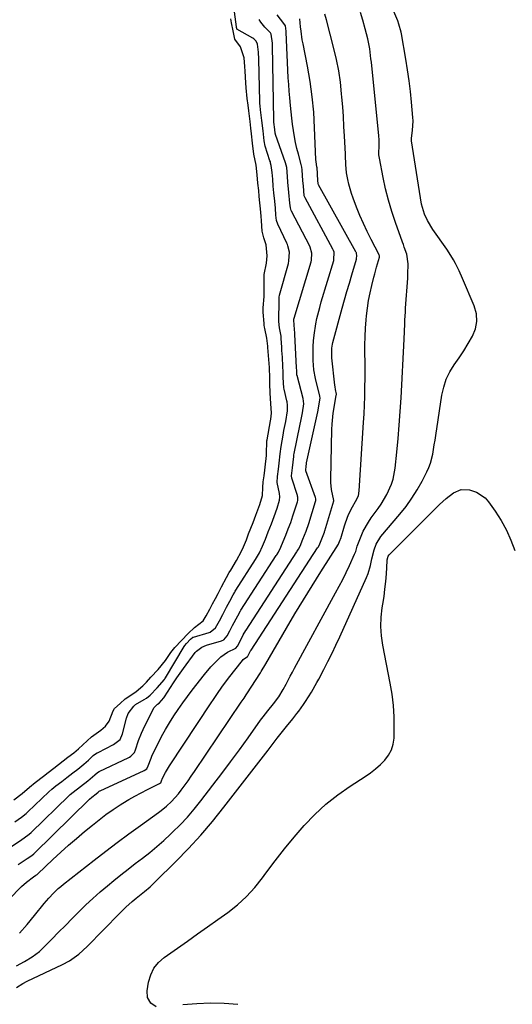
# Model space of a CAD drawing. Units: inches. Extents: x 1883767 to 1889551, y 410837 to 416921.
# Drawn here: x 1885284 to 1885498, y 414061 to 414488 of the extents above; entities that cross this region are included whole.
import ezdxf

# ---------------------------------------------------------------- set-up
doc = ezdxf.new("R2010")
doc.units = ezdxf.units.IN
doc.header["$MEASUREMENT"] = 0
doc.layers.add('7', color=7, linetype='Continuous')
doc.layers.add('8', color=7, linetype='Continuous')

msp = doc.modelspace()

# ---------------------------------------------------------------- linework, layer by layer
at = {"layer": '7', "color": 18}
for points in [[(1885282.37, 414140.31, 1626), (1885285.23, 414142.26, 1626), (1885287.23, 414143.85, 1626), (1885287.62, 414144.19, 1626), (1885287.99, 414144.54, 1626), (1885297.12, 414153.24, 1626), (1885298.43, 414154.43, 1626), (1885300.21, 414155.85, 1626), (1885302.79, 414157.82, 1626), (1885305, 414159.52, 1626), (1885307.57, 414161.49, 1626), (1885309.77, 414163.18, 1626), (1885312.32, 414165.21, 1626), (1885314.37, 414167.07, 1626), (1885316.43, 414168.97, 1626), (1885317.45, 414169.73, 1626), (1885318.18, 414170.18, 1626), (1885318.55, 414170.38, 1626), (1885325.14, 414173.79, 1626), (1885328.04, 414175.98, 1626), (1885329.16, 414178.48, 1626), (1885330.92, 414185.3, 1626), (1885331.62, 414187.21, 1626), (1885334.03, 414190.46, 1626), (1885334.82, 414191.1, 1626), (1885338.56, 414193.36, 1626), (1885339.58, 414193.99, 1626), (1885341.13, 414195.21, 1626), (1885344.25, 414198.45, 1626), (1885347.32, 414202.02, 1626), (1885347.54, 414202.36, 1626), (1885347.75, 414202.7, 1626), (1885355.94, 414216.39, 1626), (1885356.22, 414216.8, 1626), (1885356.92, 414217.61, 1626), (1885358.66, 414219.46, 1626), (1885359.32, 414220.1, 1626), (1885359.7, 414220.34, 1626), (1885359.97, 414220.44, 1626), (1885366.7, 414222.35, 1626), (1885367.19, 414222.53, 1626), (1885369.56, 414224.41, 1626), (1885371.23, 414227.53, 1626), (1885372.64, 414230.22, 1626), (1885374.3, 414233.36, 1626), (1885375.71, 414236.05, 1626), (1885377.13, 414238.71, 1626), (1885377.87, 414239.97, 1626), (1885378.13, 414240.38, 1626), (1885378.39, 414240.79, 1626), (1885386.91, 414254.13, 1626), (1885388.61, 414257, 1626), (1885389.97, 414259.86, 1626), (1885391.22, 414262.98, 1626), (1885392.42, 414266.05, 1626), (1885393.81, 414269.63, 1626), (1885395, 414272.69, 1626), (1885396.29, 414276.32, 1626), (1885397.36, 414279.8, 1626), (1885397.5, 414281.26, 1626), (1885397.34, 414282.71, 1626), (1885396.36, 414287.5, 1626), (1885396.48, 414290.1, 1626), (1885396.9, 414293.25, 1626), (1885397.25, 414295.96, 1626), (1885397.61, 414299.92, 1626), (1885398, 414303.1, 1626), (1885398.88, 414308.02, 1626), (1885399.25, 414310.01, 1626), (1885400.01, 414313.98, 1626), (1885400.84, 414318.59, 1626), (1885400.86, 414321.05, 1626), (1885400.62, 414322.47, 1626), (1885400.52, 414322.94, 1626), (1885399.33, 414327.97, 1626), (1885399.2, 414328.59, 1626), (1885398.99, 414333.01, 1626), (1885398.9, 414335.58, 1626), (1885398.8, 414337.87, 1626), (1885398.58, 414341.93, 1626), (1885398.41, 414344.83, 1626), (1885398.33, 414346.29, 1626), (1885398.1, 414349.97, 1626), (1885398.01, 414350.97, 1626), (1885397.39, 414354.64, 1626), (1885397.09, 414357.33, 1626), (1885397.03, 414360.06, 1626), (1885397.18, 414363.96, 1626), (1885397.16, 414367.88, 1626), (1885397.33, 414368.72, 1626), (1885401.18, 414382.57, 1626), (1885401.44, 414383.65, 1626), (1885401.65, 414387.47, 1626), (1885401.01, 414390.24, 1626), (1885400.8, 414390.77, 1626), (1885400.57, 414391.3, 1626), (1885396.63, 414399.58, 1626), (1885396.06, 414401.23, 1626), (1885395.79, 414403.56, 1626), (1885395.55, 414406.59, 1626), (1885395.26, 414409.6, 1626), (1885394.93, 414413.12, 1626), (1885394.64, 414416.13, 1626), (1885394.36, 414419.19, 1626), (1885394.11, 414422.07, 1626), (1885393.72, 414425.06, 1626), (1885393.48, 414426.08, 1626), (1885393.35, 414426.58, 1626), (1885393.2, 414427.07, 1626), (1885391.15, 414433.4, 1626), (1885390.65, 414435.7, 1626), (1885390.19, 414440.03, 1626), (1885389.65, 414444.6, 1626), (1885389.1, 414449.16, 1626), (1885388.9, 414450.92, 1626), (1885388.82, 414451.91, 1626), (1885388.79, 414452.56, 1626), (1885388.78, 414452.89, 1626), (1885388.35, 414471.13, 1626), (1885388.17, 414474.23, 1626), (1885387.71, 414477.67, 1626), (1885387.14, 414478.97, 1626), (1885386.15, 414480, 1626), (1885385.75, 414480.27, 1626), (1885378.85, 414484.19, 1626), (1885378.8, 414484.28, 1626), (1885378.75, 414484.5, 1626), (1885378.65, 414484.98, 1626), (1885378.61, 414485.18, 1626), (1885378.61, 414485.21, 1626), (1885376.65, 414500.48, 1626)], [(1885283.01, 414068.33, 1638), (1885285.75, 414070.07, 1638), (1885287.68, 414071.06, 1638), (1885303.11, 414078.4, 1638), (1885306.03, 414079.96, 1638), (1885310.11, 414082.79, 1638), (1885313.8, 414086.12, 1638), (1885327.89, 414100.58, 1638), (1885329.22, 414101.91, 1638), (1885330.57, 414103.2, 1638), (1885333.36, 414105.69, 1638), (1885335.03, 414107.09, 1638), (1885338.68, 414110.04, 1638), (1885341.07, 414112.04, 1638), (1885342.22, 414113.09, 1638), (1885343.35, 414114.17, 1638), (1885352.32, 414123.06, 1638), (1885357.8, 414128.7, 1638), (1885363.12, 414134.48, 1638), (1885368.22, 414140.46, 1638), (1885373.16, 414146.58, 1638), (1885392.36, 414171.32, 1638), (1885395.03, 414174.77, 1638), (1885396.36, 414176.5, 1638), (1885398.6, 414179.45, 1638), (1885400.35, 414181.68, 1638), (1885403.07, 414184.97, 1638), (1885404.83, 414187.2, 1638), (1885405.68, 414188.34, 1638), (1885407.75, 414191.14, 1638), (1885408.68, 414192.45, 1638), (1885411.27, 414196.53, 1638), (1885413.62, 414200.75, 1638), (1885414.38, 414202.17, 1638), (1885416.56, 414206.33, 1638), (1885418.38, 414209.85, 1638), (1885420.15, 414213.39, 1638), (1885421.85, 414216.97, 1638), (1885423.51, 414220.56, 1638), (1885435.13, 414246.29, 1638), (1885435.83, 414248.01, 1638), (1885436.91, 414251.55, 1638), (1885437.48, 414254.43, 1638), (1885438.41, 414258.26, 1638), (1885439.33, 414260.72, 1638), (1885441.42, 414264.01, 1638), (1885449.67, 414273.75, 1638), (1885452.34, 414277.14, 1638), (1885454.86, 414280.64, 1638), (1885457.14, 414284.3, 1638), (1885459.26, 414288.06, 1638), (1885461.37, 414292.13, 1638), (1885462.21, 414293.98, 1638), (1885462.94, 414295.86, 1638), (1885463.92, 414299.79, 1638), (1885464.57, 414303.82, 1638), (1885464.89, 414305.84, 1638), (1885465.2, 414307.86, 1638), (1885467.86, 414325.39, 1638), (1885468.66, 414328.92, 1638), (1885469.76, 414332.32, 1638), (1885471.34, 414335.53, 1638), (1885473.23, 414338.61, 1638), (1885475.32, 414341.63, 1638), (1885477.35, 414344.68, 1638), (1885479.28, 414347.79, 1638), (1885481.17, 414350.94, 1638), (1885482.46, 414354.18, 1638), (1885483.12, 414357.43, 1638), (1885482.85, 414360.75, 1638), (1885481.96, 414364.1, 1638), (1885476.85, 414376.06, 1638), (1885475.37, 414379.35, 1638), (1885473.76, 414382.57, 1638), (1885472.9, 414384.15, 1638), (1885471.02, 414387.22, 1638), (1885470.02, 414388.72, 1638), (1885463.98, 414397.28, 1638), (1885461.59, 414401.18, 1638), (1885460.29, 414403.93, 1638), (1885459.08, 414408.31, 1638), (1885454.73, 414435.79, 1638), (1885454.7, 414436.07, 1638), (1885454.7, 414436.9, 1638), (1885455.15, 414440.26, 1638), (1885455.38, 414444.48, 1638), (1885455.31, 414445.89, 1638), (1885454.71, 414452.48, 1638), (1885454.23, 414457.17, 1638), (1885453.67, 414461.86, 1638), (1885452.99, 414466.54, 1638), (1885452.24, 414471.2, 1638), (1885450.32, 414482.24, 1638), (1885450.19, 414482.95, 1638), (1885449.21, 414486.42, 1638), (1885448.68, 414487.76, 1638), (1885446.93, 414491.93, 1638)], [(1885283.07, 414077.71, 1636), (1885286.52, 414079.64, 1636), (1885289.89, 414081.67, 1636), (1885292.99, 414084.06, 1636), (1885294.44, 414085.39, 1636), (1885298.42, 414089.37, 1636), (1885301.38, 414092.33, 1636), (1885304.33, 414095.3, 1636), (1885307.28, 414098.28, 1636), (1885310.22, 414101.26, 1636), (1885313.21, 414104.19, 1636), (1885316.26, 414107.06, 1636), (1885319.4, 414109.82, 1636), (1885322.6, 414112.52, 1636), (1885325.31, 414114.73, 1636), (1885328.42, 414117.23, 1636), (1885331.54, 414119.7, 1636), (1885334.69, 414122.14, 1636), (1885337.86, 414124.55, 1636), (1885341, 414127, 1636), (1885344.08, 414129.53, 1636), (1885347.07, 414132.16, 1636), (1885350, 414134.86, 1636), (1885350.89, 414135.72, 1636), (1885354.14, 414138.97, 1636), (1885357.29, 414142.32, 1636), (1885360.28, 414145.81, 1636), (1885363.16, 414149.4, 1636), (1885368.32, 414156.11, 1636), (1885372.21, 414161.22, 1636), (1885376.07, 414166.36, 1636), (1885379.88, 414171.54, 1636), (1885383.65, 414176.73, 1636), (1885389.14, 414184.37, 1636), (1885390.16, 414185.76, 1636), (1885392.27, 414188.48, 1636), (1885394.76, 414191.53, 1636), (1885396.97, 414194.5, 1636), (1885398.93, 414197.64, 1636), (1885400.2, 414200.02, 1636), (1885402.03, 414203.5, 1636), (1885402.96, 414205.23, 1636), (1885403.9, 414206.96, 1636), (1885421.71, 414239.56, 1636), (1885423.27, 414242.5, 1636), (1885424.8, 414245.46, 1636), (1885426.26, 414248.45, 1636), (1885427.69, 414251.47, 1636), (1885429.95, 414256.38, 1636), (1885430.42, 414257.54, 1636), (1885431.14, 414259.94, 1636), (1885432.8, 414264.22, 1636), (1885433.72, 414266.31, 1636), (1885435.93, 414270.29, 1636), (1885437.21, 414272.18, 1636), (1885440.13, 414276.15, 1636), (1885441.51, 414278.15, 1636), (1885443.98, 414282.31, 1636), (1885445.99, 414286.72, 1636), (1885446.75, 414289, 1636), (1885447.63, 414293.74, 1636), (1885448.33, 414300.65, 1636), (1885448.87, 414306.53, 1636), (1885449.37, 414312.42, 1636), (1885449.78, 414318.31, 1636), (1885450.13, 414324.21, 1636), (1885451.49, 414349.67, 1636), (1885451.66, 414353.04, 1636), (1885451.79, 414356.41, 1636), (1885451.85, 414358.09, 1636), (1885452.03, 414361.46, 1636), (1885452.14, 414363.14, 1636), (1885453.06, 414376.14, 1636), (1885453.14, 414377.7, 1636), (1885453.17, 414382.39, 1636), (1885452.64, 414386.55, 1636), (1885451.56, 414389.67, 1636), (1885451.18, 414390.71, 1636), (1885450.81, 414391.75, 1636), (1885447.69, 414400.37, 1636), (1885446.09, 414405.16, 1636), (1885444.64, 414409.98, 1636), (1885443.42, 414414.87, 1636), (1885442.34, 414419.8, 1636), (1885440.71, 414428.23, 1636), (1885440.51, 414429.73, 1636), (1885440.6, 414434.26, 1636), (1885440.63, 414436.16, 1636), (1885440.52, 414437.87, 1636), (1885437.24, 414469.89, 1636), (1885437.08, 414471.35, 1636), (1885436.56, 414475.72, 1636), (1885435.75, 414480.04, 1636), (1885434.59, 414484.34, 1636), (1885433.49, 414488.14, 1636), (1885432.51, 414491.41, 1636)], [(1885279.71, 414106.55, 1632), (1885285.3, 414112.18, 1632), (1885287.43, 414114.13, 1632), (1885290.5, 414116.43, 1632), (1885291.5, 414117.11, 1632), (1885292, 414117.45, 1632), (1885292.22, 414117.62, 1632), (1885292.32, 414117.71, 1632), (1885292.37, 414117.76, 1632), (1885298.91, 414123.94, 1632), (1885302.26, 414127.04, 1632), (1885305.65, 414130.1, 1632), (1885309.1, 414133.08, 1632), (1885312.6, 414136.02, 1632), (1885316.06, 414138.88, 1632), (1885318.98, 414141.19, 1632), (1885321.95, 414143.42, 1632), (1885325.01, 414145.54, 1632), (1885328.13, 414147.58, 1632), (1885329.29, 414148.3, 1632), (1885331.89, 414149.88, 1632), (1885334.53, 414151.4, 1632), (1885337.21, 414152.83, 1632), (1885339.92, 414154.22, 1632), (1885345.25, 414156.83, 1632), (1885345.31, 414156.87, 1632), (1885345.51, 414156.99, 1632), (1885345.71, 414157.21, 1632), (1885346.01, 414157.99, 1632), (1885346.54, 414159.25, 1632), (1885347.79, 414161.66, 1632), (1885349.54, 414164.56, 1632), (1885367.7, 414191.96, 1632), (1885368.61, 414193.31, 1632), (1885370.44, 414196, 1632), (1885372.31, 414198.66, 1632), (1885375.22, 414202.57, 1632), (1885381.23, 414210.32, 1632), (1885381.5, 414210.63, 1632), (1885382.11, 414211.15, 1632), (1885383.26, 414211.8, 1632), (1885383.33, 414211.85, 1632), (1885383.4, 414211.91, 1632), (1885384.77, 414214.42, 1632), (1885384.94, 414214.7, 1632), (1885384.98, 414214.76, 1632), (1885413.91, 414259.13, 1632), (1885414.21, 414259.6, 1632), (1885414.87, 414260.87, 1632), (1885416.01, 414263.75, 1632), (1885416.6, 414265.26, 1632), (1885416.84, 414265.95, 1632), (1885416.95, 414266.3, 1632), (1885417.01, 414266.47, 1632), (1885420.97, 414279.52, 1632), (1885420.99, 414279.6, 1632), (1885421, 414279.67, 1632), (1885419.97, 414284.44, 1632), (1885419.64, 414287.44, 1632), (1885419.62, 414288.96, 1632), (1885420.1, 414310.49, 1632), (1885420.21, 414312.88, 1632), (1885420.68, 414317.62, 1632), (1885421.04, 414319.98, 1632), (1885421.83, 414324.47, 1632), (1885422.06, 414325.76, 1632), (1885421.67, 414327.84, 1632), (1885421.47, 414329.06, 1632), (1885421.39, 414329.67, 1632), (1885420.05, 414341.66, 1632), (1885420.05, 414345.85, 1632), (1885420.33, 414347.5, 1632), (1885420.53, 414348.31, 1632), (1885424.59, 414363.09, 1632), (1885425.6, 414366.72, 1632), (1885426.62, 414370.35, 1632), (1885427.67, 414373.97, 1632), (1885428.74, 414377.58, 1632), (1885430.79, 414384.42, 1632), (1885430.97, 414386.16, 1632), (1885430.85, 414386.75, 1632), (1885430.71, 414387.14, 1632), (1885430.62, 414387.33, 1632), (1885430.53, 414387.52, 1632), (1885414.25, 414416.69, 1632), (1885414.16, 414417.26, 1632), (1885414.04, 414418.56, 1632), (1885413.63, 414424.21, 1632), (1885413.62, 414424.27, 1632), (1885413.61, 414424.44, 1632), (1885413.21, 414426.58, 1632), (1885413.13, 414427.59, 1632), (1885412.6, 414441.44, 1632), (1885412.18, 414448.17, 1632), (1885411.55, 414454.88, 1632), (1885410.61, 414461.56, 1632), (1885409.45, 414468.2, 1632), (1885407.55, 414477.82, 1632), (1885407.22, 414479.64, 1632), (1885406.67, 414483.32, 1632), (1885406.46, 414485.16, 1632), (1885406.1, 414488.71, 1632)], [(1885281.08, 414129.63, 1628), (1885284.87, 414132.21, 1628), (1885288.63, 414134.89, 1628), (1885289.45, 414135.64, 1628), (1885305.85, 414151.59, 1628), (1885306.05, 414151.78, 1628), (1885306.45, 414152.14, 1628), (1885307.74, 414153.19, 1628), (1885310.89, 414155.61, 1628), (1885314.04, 414158.02, 1628), (1885317.04, 414160.65, 1628), (1885318.3, 414161.68, 1628), (1885318.97, 414162.06, 1628), (1885331.81, 414168.17, 1628), (1885332.15, 414168.34, 1628), (1885332.8, 414168.72, 1628), (1885334.32, 414170.39, 1628), (1885334.76, 414171.47, 1628), (1885336.13, 414175.61, 1628), (1885337.42, 414178.78, 1628), (1885338.15, 414180.33, 1628), (1885342.8, 414189.69, 1628), (1885343.02, 414190.06, 1628), (1885344.35, 414191.35, 1628), (1885344.99, 414191.81, 1628), (1885346.13, 414192.96, 1628), (1885347.14, 414194.11, 1628), (1885347.36, 414194.44, 1628), (1885349.91, 414198.49, 1628), (1885351.27, 414200.61, 1628), (1885352.67, 414202.7, 1628), (1885354.12, 414204.77, 1628), (1885355.6, 414206.81, 1628), (1885360.74, 414213.72, 1628), (1885361.21, 414214.28, 1628), (1885363.57, 414216.01, 1628), (1885365.62, 414216.85, 1628), (1885372.08, 414218.82, 1628), (1885372.44, 414218.95, 1628), (1885373.12, 414219.29, 1628), (1885374.57, 414220.92, 1628), (1885375.76, 414223.19, 1628), (1885376.95, 414225.45, 1628), (1885379.18, 414229.69, 1628), (1885380.4, 414231.82, 1628), (1885380.59, 414232.11, 1628), (1885395.9, 414255.79, 1628), (1885396.14, 414256.16, 1628), (1885396.84, 414257.31, 1628), (1885397.96, 414259.5, 1628), (1885398.96, 414261.88, 1628), (1885400.04, 414264.66, 1628), (1885401.12, 414267.44, 1628), (1885402.2, 414270.21, 1628), (1885403.18, 414273.04, 1628), (1885405.08, 414279.08, 1628), (1885405.24, 414279.76, 1628), (1885405.25, 414281.16, 1628), (1885405.18, 414281.5, 1628), (1885405.09, 414281.85, 1628), (1885402.73, 414289.45, 1628), (1885402.54, 414290.41, 1628), (1885402.91, 414293.87, 1628), (1885403.49, 414298.83, 1628), (1885403.6, 414299.45, 1628), (1885403.72, 414300.07, 1628), (1885406.18, 414312.06, 1628), (1885406.76, 414314.9, 1628), (1885407.33, 414317.74, 1628), (1885407.96, 414321.66, 1628), (1885407.64, 414323.99, 1628), (1885404.94, 414333.89, 1628), (1885404.89, 414334.09, 1628), (1885404.84, 414334.51, 1628), (1885404.81, 414335.9, 1628), (1885404.74, 414337.41, 1628), (1885403.99, 414351.67, 1628), (1885403.94, 414352.44, 1628), (1885403.86, 414353.9, 1628), (1885403.61, 414357.96, 1628), (1885403.61, 414358.47, 1628), (1885403.65, 414358.7, 1628), (1885403.67, 414358.77, 1628), (1885411.02, 414383.19, 1628), (1885411.24, 414384.03, 1628), (1885411.42, 414387.03, 1628), (1885410.7, 414389.62, 1628), (1885410.5, 414390.03, 1628), (1885402.54, 414405.3, 1628), (1885402.41, 414405.57, 1628), (1885402.06, 414406.72, 1628), (1885401.87, 414408.73, 1628), (1885401.45, 414413.3, 1628), (1885401.02, 414417.85, 1628), (1885400.81, 414420.3, 1628), (1885400.47, 414424.18, 1628), (1885399.94, 414426.27, 1628), (1885395.63, 414438.45, 1628), (1885395.56, 414438.66, 1628), (1885395.46, 414439.09, 1628), (1885395.3, 414440.62, 1628), (1885394.91, 414443.85, 1628), (1885394.85, 414444.52, 1628), (1885394.83, 414444.85, 1628), (1885394.26, 414476.99, 1628), (1885394.25, 414477.36, 1628), (1885394.22, 414478.1, 1628), (1885393.71, 414481.99, 1628), (1885393.4, 414482.6, 1628), (1885392.75, 414483.41, 1628), (1885391.01, 414485.12, 1628), (1885389.24, 414487.22, 1628), (1885388.54, 414488.39, 1628)], [(1885281.93, 414149.81, 1624), (1885285.57, 414152.51, 1624), (1885288.78, 414155.33, 1624), (1885291.17, 414157.33, 1624), (1885294.73, 414160.08, 1624), (1885296.77, 414161.64, 1624), (1885299.32, 414163.6, 1624), (1885301.36, 414165.16, 1624), (1885303.4, 414166.72, 1624), (1885305.44, 414168.28, 1624), (1885307.98, 414170.26, 1624), (1885309.97, 414171.91, 1624), (1885311.87, 414173.64, 1624), (1885313.75, 414175.41, 1624), (1885315.65, 414177.12, 1624), (1885319.72, 414180, 1624), (1885321.78, 414181.71, 1624), (1885323.32, 414183.97, 1624), (1885325.06, 414188.37, 1624), (1885325.71, 414189.37, 1624), (1885328.08, 414191.67, 1624), (1885330.21, 414193.58, 1624), (1885331.41, 414194.4, 1624), (1885335.11, 414196.75, 1624), (1885337.9, 414199.24, 1624), (1885339.51, 414200.9, 1624), (1885341.5, 414203.01, 1624), (1885344.68, 414206.38, 1624), (1885347.81, 414210.22, 1624), (1885350.16, 414213.72, 1624), (1885350.69, 414214.47, 1624), (1885351.84, 414215.89, 1624), (1885354.72, 414218.97, 1624), (1885357.61, 414222.04, 1624), (1885360.44, 414224.62, 1624), (1885364.19, 414227.48, 1624), (1885365.54, 414229.66, 1624), (1885367.05, 414232.52, 1624), (1885368.25, 414234.81, 1624), (1885369.46, 414237.11, 1624), (1885370.66, 414239.4, 1624), (1885372.16, 414242.26, 1624), (1885374.28, 414246.27, 1624), (1885375.52, 414248.45, 1624), (1885376.17, 414249.52, 1624), (1885378.67, 414253.62, 1624), (1885380.86, 414257.71, 1624), (1885381.69, 414259.56, 1624), (1885382.94, 414262.67, 1624), (1885383.91, 414265.17, 1624), (1885384.89, 414267.67, 1624), (1885385.86, 414270.17, 1624), (1885387.08, 414273.29, 1624), (1885388.85, 414277.94, 1624), (1885389.93, 414281.86, 1624), (1885390.05, 414285.38, 1624), (1885390.25, 414287.78, 1624), (1885390.6, 414290.38, 1624), (1885390.94, 414292.91, 1624), (1885391.27, 414295.44, 1624), (1885391.55, 414297.97, 1624), (1885391.65, 414299.26, 1624), (1885391.67, 414299.9, 1624), (1885391.7, 414300.55, 1624), (1885391.8, 414304.92, 1624), (1885391.89, 414305.68, 1624), (1885391.91, 414305.93, 1624), (1885391.92, 414305.97, 1624), (1885393.49, 414314.3, 1624), (1885393.6, 414314.94, 1624), (1885393.87, 414317.56, 1624), (1885393.58, 414321.85, 1624), (1885393.23, 414326.31, 1624), (1885393.17, 414330.47, 1624), (1885393.11, 414332.8, 1624), (1885392.92, 414337.33, 1624), (1885392.92, 414337.39, 1624), (1885392.33, 414346.12, 1624), (1885392.29, 414346.71, 1624), (1885392.02, 414349.03, 1624), (1885391.82, 414350.18, 1624), (1885390.89, 414354.34, 1624), (1885390.8, 414354.87, 1624), (1885390.72, 414355.74, 1624), (1885390.69, 414356.25, 1624), (1885390.67, 414356.5, 1624), (1885390.3, 414361.48, 1624), (1885390.22, 414363.01, 1624), (1885390.24, 414363.33, 1624), (1885390.67, 414368.14, 1624), (1885390.72, 414369.27, 1624), (1885390.63, 414373.95, 1624), (1885390.72, 414377.78, 1624), (1885391.63, 414382.6, 1624), (1885391.94, 414385.92, 1624), (1885391.48, 414390.59, 1624), (1885390.54, 414393.72, 1624), (1885389.87, 414396.58, 1624), (1885389.52, 414401, 1624), (1885389.34, 414403.02, 1624), (1885389.04, 414406.29, 1624), (1885388.79, 414408.91, 1624), (1885388.54, 414411.53, 1624), (1885388.29, 414414.14, 1624), (1885387.97, 414417.42, 1624), (1885387.64, 414421.02, 1624), (1885387.15, 414425.26, 1624), (1885386.19, 414429.93, 1624), (1885385.61, 414434.69, 1624), (1885385.16, 414438.86, 1624), (1885384.88, 414441.2, 1624), (1885384.52, 414444.14, 1624), (1885383.96, 414448.83, 1624), (1885383.68, 414451.18, 1624), (1885383.33, 414454.1, 1624), (1885382.82, 414458.75, 1624), (1885382.68, 414460.98, 1624), (1885382.46, 414465.97, 1624), (1885382.33, 414467.94, 1624), (1885381.91, 414471.8, 1624), (1885380.44, 414476.51, 1624), (1885377.97, 414479.84, 1624), (1885377.17, 414483.51, 1624), (1885376.47, 414486.96, 1624), (1885376.13, 414488.76, 1624)], [(1885284.42, 414091.99, 1634), (1885287.69, 414095.77, 1634), (1885290.88, 414099.62, 1634), (1885295.15, 414104.89, 1634), (1885297.06, 414107.13, 1634), (1885299.09, 414109.26, 1634), (1885301.23, 414111.26, 1634), (1885302.35, 414112.22, 1634), (1885303.49, 414113.15, 1634), (1885316.88, 414123.65, 1634), (1885321.85, 414127.5, 1634), (1885326.85, 414131.3, 1634), (1885331.9, 414135.03, 1634), (1885336.99, 414138.71, 1634), (1885344.8, 414144.29, 1634), (1885345.99, 414145.17, 1634), (1885348.29, 414147.04, 1634), (1885350.47, 414149.06, 1634), (1885353.38, 414152.4, 1634), (1885354.61, 414154.02, 1634), (1885357.58, 414158.04, 1634), (1885359.02, 414160.09, 1634), (1885360.44, 414162.15, 1634), (1885380.69, 414192.12, 1634), (1885381.93, 414193.94, 1634), (1885382.85, 414195.31, 1634), (1885383.15, 414195.77, 1634), (1885389.09, 414204.97, 1634), (1885389.39, 414205.44, 1634), (1885391.36, 414208.79, 1634), (1885400.39, 414224.27, 1634), (1885404.04, 414230.44, 1634), (1885407.74, 414236.59, 1634), (1885411.5, 414242.7, 1634), (1885415.31, 414248.78, 1634), (1885422.92, 414260.8, 1634), (1885423.14, 414261.16, 1634), (1885423.71, 414262.57, 1634), (1885423.84, 414262.9, 1634), (1885423.89, 414263.07, 1634), (1885423.93, 414263.18, 1634), (1885425.56, 414268.71, 1634), (1885425.96, 414269.97, 1634), (1885427.33, 414273.67, 1634), (1885428.98, 414277.01, 1634), (1885430.35, 414279.19, 1634), (1885431.59, 414281.75, 1634), (1885432, 414283.82, 1634), (1885433.83, 414313.48, 1634), (1885434.04, 414317.28, 1634), (1885434.22, 414321.07, 1634), (1885434.35, 414324.87, 1634), (1885434.46, 414329, 1634), (1885434.51, 414332.63, 1634), (1885434.53, 414336.26, 1634), (1885434.51, 414339.89, 1634), (1885434.45, 414343.53, 1634), (1885434.44, 414347.16, 1634), (1885434.51, 414350.78, 1634), (1885434.71, 414354.4, 1634), (1885434.98, 414358.02, 1634), (1885435.15, 414359.8, 1634), (1885435.54, 414363.13, 1634), (1885436.03, 414366.44, 1634), (1885436.66, 414369.73, 1634), (1885437.4, 414372.99, 1634), (1885438.31, 414376.63, 1634), (1885438.68, 414378.07, 1634), (1885439.46, 414380.92, 1634), (1885440.74, 414385.34, 1634), (1885440.72, 414385.87, 1634), (1885440.65, 414386.11, 1634), (1885440.58, 414386.26, 1634), (1885437.12, 414392.93, 1634), (1885435.41, 414396.37, 1634), (1885433.78, 414399.83, 1634), (1885432.26, 414403.35, 1634), (1885430.82, 414406.91, 1634), (1885429.27, 414410.91, 1634), (1885428.57, 414412.89, 1634), (1885427.41, 414416.9, 1634), (1885426.96, 414418.95, 1634), (1885426.42, 414421.88, 1634), (1885426.1, 414425.51, 1634), (1885426.01, 414429.35, 1634), (1885426, 414429.7, 1634), (1885425.98, 414430.05, 1634), (1885425.58, 414437.81, 1634), (1885425.34, 414442.04, 1634), (1885425.08, 414446.26, 1634), (1885424.78, 414450.49, 1634), (1885424.45, 414454.71, 1634), (1885424.33, 414456.22, 1634), (1885423.79, 414461.18, 1634), (1885423.08, 414466.11, 1634), (1885422.11, 414470.99, 1634), (1885420.97, 414475.84, 1634), (1885417.71, 414488.22, 1634), (1885417.02, 414490.76, 1634)]]:
    msp.add_polyline3d(points, dxfattribs=at)
at = {"layer": '8', "color": 18}
for points in [[(1885283.79, 414121.76, 1630), (1885285.58, 414122.89, 1630), (1885287.67, 414124.3, 1630), (1885289.74, 414125.72, 1630), (1885290.59, 414126.4, 1630), (1885290.75, 414126.55, 1630), (1885290.91, 414126.7, 1630), (1885314.58, 414149.94, 1630), (1885314.79, 414150.15, 1630), (1885315.76, 414150.91, 1630), (1885317.74, 414152.44, 1630), (1885318.6, 414153.2, 1630), (1885318.99, 414153.54, 1630), (1885319.22, 414153.7, 1630), (1885319.31, 414153.74, 1630), (1885319.39, 414153.78, 1630), (1885338.52, 414162.51, 1630), (1885339.66, 414163.25, 1630), (1885340.31, 414164.49, 1630), (1885341.52, 414167.86, 1630), (1885341.92, 414168.79, 1630), (1885342.35, 414169.71, 1630), (1885344.55, 414174.24, 1630), (1885346.12, 414177.31, 1630), (1885347.77, 414180.33, 1630), (1885349.54, 414183.28, 1630), (1885351.39, 414186.19, 1630), (1885353.33, 414189.04, 1630), (1885355.31, 414191.87, 1630), (1885357.36, 414194.64, 1630), (1885359.44, 414197.39, 1630), (1885364.69, 414204.16, 1630), (1885367.46, 414207.46, 1630), (1885368.95, 414209.02, 1630), (1885371.9, 414211.85, 1630), (1885374.77, 414213.91, 1630), (1885378.39, 414215.67, 1630), (1885379.08, 414216.55, 1630), (1885380.34, 414218.94, 1630), (1885381.59, 414221.33, 1630), (1885382.67, 414223.25, 1630), (1885382.79, 414223.43, 1630), (1885404.91, 414257.46, 1630), (1885405.07, 414257.72, 1630), (1885405.56, 414258.52, 1630), (1885406.26, 414259.84, 1630), (1885407.53, 414262.93, 1630), (1885408.85, 414266.33, 1630), (1885410.09, 414269.76, 1630), (1885413.03, 414279.3, 1630), (1885413.12, 414279.72, 1630), (1885413.13, 414280.36, 1630), (1885412.98, 414280.99, 1630), (1885408.8, 414292.59, 1630), (1885408.76, 414292.74, 1630), (1885408.93, 414294.75, 1630), (1885409.02, 414295.46, 1630), (1885409.13, 414296.07, 1630), (1885413.96, 414318.15, 1630), (1885414.31, 414319.8, 1630), (1885414.98, 414324.29, 1630), (1885414.87, 414324.87, 1630), (1885414.83, 414325.06, 1630), (1885413.26, 414331.28, 1630), (1885412.96, 414332.56, 1630), (1885412.25, 414336.44, 1630), (1885411.93, 414340.37, 1630), (1885411.92, 414341.68, 1630), (1885412.02, 414346.55, 1630), (1885412.13, 414349.01, 1630), (1885412.33, 414351.46, 1630), (1885413.08, 414356.31, 1630), (1885413.59, 414358.72, 1630), (1885414.79, 414363.49, 1630), (1885415.47, 414365.86, 1630), (1885420.9, 414383.81, 1630), (1885420.99, 414384.11, 1630), (1885421.02, 414387.51, 1630), (1885420.79, 414388.18, 1630), (1885420.65, 414388.48, 1630), (1885420.5, 414388.77, 1630), (1885408.41, 414410.98, 1630), (1885408.1, 414411.95, 1630), (1885407.71, 414416.29, 1630), (1885407.51, 414418.46, 1630), (1885407.15, 414423.13, 1630), (1885407.04, 414424.3, 1630), (1885406.77, 414425.48, 1630), (1885405.54, 414430.01, 1630), (1885404.91, 414432.49, 1630), (1885404.35, 414434.97, 1630), (1885403.88, 414437.47, 1630), (1885403.41, 414440.29, 1630), (1885403.04, 414442.98, 1630), (1885402.68, 414445.66, 1630), (1885402.36, 414448.35, 1630), (1885402.07, 414451.04, 1630), (1885401.76, 414454.34, 1630), (1885401.51, 414457.24, 1630), (1885401.32, 414460.15, 1630), (1885401.15, 414463.05, 1630), (1885400.19, 414482.85, 1630), (1885400.17, 414483.3, 1630), (1885399.9, 414485.66, 1630), (1885399.27, 414486.71, 1630), (1885396.34, 414490.44, 1630)], [(1885343.71, 414059.94, 1640), (1885341.39, 414061.53, 1640), (1885340.01, 414064.04, 1640), (1885339.84, 414066.89, 1640), (1885340.45, 414070.67, 1640), (1885341.39, 414073.85, 1640), (1885342.76, 414076.75, 1640), (1885344.78, 414079.24, 1640), (1885347.24, 414081.46, 1640), (1885357.29, 414088.5, 1640), (1885361.69, 414091.59, 1640), (1885366.08, 414094.7, 1640), (1885370.47, 414097.83, 1640), (1885374.84, 414100.97, 1640), (1885379.03, 414104.3, 1640), (1885382.97, 414107.87, 1640), (1885386.56, 414111.8, 1640), (1885389.92, 414115.97, 1640), (1885391.42, 414118.03, 1640), (1885395.4, 414123.34, 1640), (1885399.49, 414128.56, 1640), (1885403.73, 414133.65, 1640), (1885408.08, 414138.66, 1640), (1885412.68, 414143.4, 1640), (1885417.51, 414147.88, 1640), (1885422.68, 414151.95, 1640), (1885428.08, 414155.75, 1640), (1885434.6, 414159.96, 1640), (1885436.88, 414161.55, 1640), (1885439.07, 414163.24, 1640), (1885441.14, 414165.08, 1640), (1885443.13, 414167.02, 1640), (1885444.75, 414169.16, 1640), (1885446.01, 414171.45, 1640), (1885446.73, 414173.96, 1640), (1885447.09, 414176.62, 1640), (1885447.17, 414180.91, 1640), (1885447.11, 414185.83, 1640), (1885446.83, 414190.72, 1640), (1885446.24, 414195.59, 1640), (1885445.44, 414200.45, 1640), (1885442.17, 414216.94, 1640), (1885441.6, 414220.98, 1640), (1885441.32, 414225.02, 1640), (1885441.49, 414229.07, 1640), (1885441.95, 414233.13, 1640), (1885442.23, 414234.76, 1640), (1885442.73, 414238.01, 1640), (1885443.16, 414241.26, 1640), (1885443.49, 414244.53, 1640), (1885443.75, 414247.8, 1640), (1885444.12, 414253.57, 1640), (1885444.16, 414253.96, 1640), (1885444.56, 414255.48, 1640), (1885444.96, 414256.14, 1640), (1885445.22, 414256.44, 1640), (1885466.89, 414277.95, 1640), (1885469.78, 414280.6, 1640), (1885472.86, 414283.02, 1640), (1885476.2, 414284.47, 1640), (1885479.85, 414284.37, 1640), (1885482.91, 414283.35, 1640), (1885486.65, 414280.79, 1640), (1885488.2, 414279.05, 1640), (1885490.99, 414275.1, 1640), (1885493.58, 414271.05, 1640), (1885495.91, 414266.87, 1640), (1885497.84, 414262.5, 1640), (1885499.51, 414258, 1640)], [(1885379.27, 414060.93, 1640), (1885373.29, 414061.41, 1640), (1885367.32, 414061.59, 1640), (1885361.35, 414061.33, 1640), (1885355.38, 414060.78, 1640)]]:
    msp.add_polyline3d(points, dxfattribs=at)

doc.saveas('drawing.dxf')
